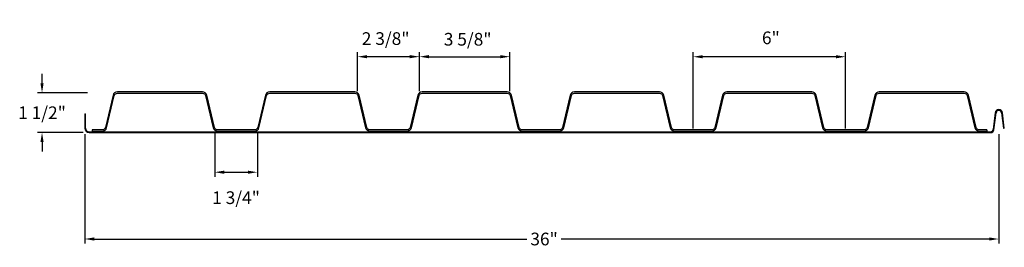
# Model space of a CAD drawing. Extents: x -0.1 to 38.6, y -2.2 to 6.7.
import ezdxf

# ---------------------------------------------------------------- set-up
doc = ezdxf.new("R2010")
doc.units = 0
doc.header["$MEASUREMENT"] = 0
doc.layers.get('0').update_dxf_attribs({"linetype": 'CONTINUOUS'})
doc.layers.get('DEFPOINTS').update_dxf_attribs({"linetype": 'CONTINUOUS'})
doc.layers.add('B-PROFILE', color=5, linetype='CONTINUOUS')
doc.layers.add('DIMENSIONS', color=7, linetype='CONTINUOUS')
doc.styles.get("Standard").update_dxf_attribs({"font": 'romans.shx', "height": 0.5})
doc.dimstyles.get("Standard").update_dxf_attribs({"dimtxt": 0.5, "dimasz": 0.375, "dimexe": 0.18, "dimexo": 0.0625, "dimgap": 0.09, "dimtad": 0, "dimtih": 1, "dimtoh": 1, "dimdec": 4, "dimzin": 0, "dimdsep": 46, "dimlunit": 4, "dimtxsty": 'Standard', "dimcen": 0.09, "dimadec": 0, "dimazin": 0, "dimtfac": 1, "dimtdec": 4, "dimtofl": 0, "dimtmove": 0, "dimatfit": 3, "dimfxl": 0, "dimfrac": 2, "dimtolj": 1, "dimtzin": 0, "dimarcsym": 0})

# ---------------------------------------------------------------- blocks, each defined once
blk = doc.blocks.new('*D0')
at = {"color": 0, "linetype": 'ByBlock'}
for p, q in [((7.542, 2.311), (7.542, 0.54)), ((9.223, 2.311), (9.223, 0.54)), ((7.917, 0.72), (8.848, 0.72))]:
    blk.add_line(p, q, dxfattribs=at)
for points in [[(7.917, 0.783), (7.917, 0.658), (7.542, 0.72)], [(8.848, 0.783), (8.848, 0.658), (9.223, 0.72)]]:
    blk.add_solid(points, dxfattribs=at)
at = {"layer": 'DEFPOINTS', "color": 0, "linetype": 'ByBlock'}
for p in [(7.542, 2.373), (9.223, 2.373), (9.223, 0.72)]:
    blk.add_point(p, dxfattribs=at)
at = {"color": 0, "linetype": 'ByBlock', "insert": (8.382, -0.283), "char_height": 0.5, "attachment_point": 5}
blk.add_mtext('\\A1;1 3/4"', dxfattribs=at)
blk = doc.blocks.new('*D1')
at = {"layer": 'DEFPOINTS', "color": 0}
for p in [(0.741, 3.849), (2.599, 3.849), (2.422, 2.281)]:
    blk.add_point(p, dxfattribs=at)
at = {"layer": 'DIMENSIONS', "color": 0, "lineweight": -2}
for p, q in [((0.741, 4.224), (0.741, 4.599)), ((2.537, 3.849), (0.561, 3.849)), ((2.36, 2.281), (0.561, 2.281)), ((0.741, 1.906), (0.741, 1.531))]:
    blk.add_line(p, q, dxfattribs=at)
at = {"layer": 'DIMENSIONS', "color": 0}
for points in [[(0.678, 4.224), (0.803, 4.224), (0.741, 3.849)], [(0.678, 1.906), (0.803, 1.906), (0.741, 2.281)]]:
    blk.add_solid(points, dxfattribs=at)
at = {"layer": 'DIMENSIONS', "color": 0, "insert": (0.741, 3.065), "char_height": 0.5, "attachment_point": 5}
blk.add_mtext('\\A1;1 1/2"', dxfattribs=at)
blk = doc.blocks.new('*D2')
at = {"layer": 'DEFPOINTS', "color": 0}
for p in [(2.422, 2.281), (38.419, 2.281), (2.422, -1.912)]:
    blk.add_point(p, dxfattribs=at)
at = {"layer": 'DIMENSIONS', "color": 0, "lineweight": -2}
for p, q in [((2.422, 2.219), (2.422, -2.092)), ((38.419, 2.219), (38.419, -2.092)), ((2.797, -1.912), (19.839, -1.912)), ((38.044, -1.912), (21.185, -1.912))]:
    blk.add_line(p, q, dxfattribs=at)
at = {"layer": 'DIMENSIONS', "color": 0}
for points in [[(2.797, -1.849), (2.797, -1.974), (2.422, -1.912)], [(38.044, -1.849), (38.044, -1.974), (38.419, -1.912)]]:
    blk.add_solid(points, dxfattribs=at)
at = {"layer": 'DIMENSIONS', "color": 0, "insert": (20.512, -1.912), "char_height": 0.5, "attachment_point": 5}
blk.add_mtext('\\A1;36"', dxfattribs=at)
blk = doc.blocks.new('*D3')
at = {"color": 0, "linetype": 'ByBlock'}
for p, q in [((13.165, 3.91), (13.165, 5.454)), ((15.6, 3.91), (15.6, 5.454)), ((15.225, 5.274), (13.54, 5.274))]:
    blk.add_line(p, q, dxfattribs=at)
for points in [[(13.54, 5.337), (13.54, 5.212), (13.165, 5.274)], [(15.225, 5.337), (15.225, 5.212), (15.6, 5.274)]]:
    blk.add_solid(points, dxfattribs=at)
at = {"layer": 'DEFPOINTS', "color": 0, "linetype": 'ByBlock'}
for p in [(13.165, 5.274), (13.165, 3.848), (15.6, 3.848)]:
    blk.add_point(p, dxfattribs=at)
at = {"color": 0, "linetype": 'ByBlock', "insert": (14.273, 5.988), "char_height": 0.5, "attachment_point": 5}
blk.add_mtext('\\A1;2 3/8"', dxfattribs=at)
blk = doc.blocks.new('*D4')
at = {"layer": 'DEFPOINTS', "color": 0}
for p in [(19.165, 5.274), (15.6, 3.848), (19.165, 3.848)]:
    blk.add_point(p, dxfattribs=at)
at = {"layer": 'DIMENSIONS', "color": 0, "lineweight": -2}
for p, q in [((15.6, 3.91), (15.6, 5.454)), ((19.165, 3.91), (19.165, 5.454)), ((15.975, 5.274), (18.79, 5.274))]:
    blk.add_line(p, q, dxfattribs=at)
at = {"layer": 'DIMENSIONS', "color": 0}
for points in [[(15.975, 5.337), (15.975, 5.212), (15.6, 5.274)], [(18.79, 5.337), (18.79, 5.212), (19.165, 5.274)]]:
    blk.add_solid(points, dxfattribs=at)
at = {"layer": 'DIMENSIONS', "color": 0, "insert": (17.503, 5.961), "char_height": 0.5, "attachment_point": 5}
blk.add_mtext('\\A1;3 5/8"', dxfattribs=at)
blk = doc.blocks.new('*D5')
at = {"layer": 'DEFPOINTS', "color": 0}
for p in [(26.382, 5.271), (26.382, 2.386), (32.382, 2.386)]:
    blk.add_point(p, dxfattribs=at)
at = {"layer": 'DIMENSIONS', "color": 0, "lineweight": -2}
for p, q in [((26.382, 2.448), (26.382, 5.451)), ((32.382, 2.448), (32.382, 5.451)), ((32.007, 5.271), (26.757, 5.271))]:
    blk.add_line(p, q, dxfattribs=at)
at = {"layer": 'DIMENSIONS', "color": 0}
for points in [[(26.757, 5.334), (26.757, 5.209), (26.382, 5.271)], [(32.007, 5.334), (32.007, 5.209), (32.382, 5.271)]]:
    blk.add_solid(points, dxfattribs=at)
at = {"layer": 'DIMENSIONS', "color": 0, "insert": (29.443, 6.017), "char_height": 0.5, "attachment_point": 5}
blk.add_mtext('\\A1;6"', dxfattribs=at)

msp = doc.modelspace()

# ---------------------------------------------------------------- linework, layer by layer
at = {"layer": 'B-PROFILE'}
for p, q in [((2.4222, 3.01881), (2.4222, 2.45631)), ((2.4222, 3.01881), (2.4572, 3.01881)), ((2.4572, 2.45631), (2.4572, 3.01881)), ((38.27628, 3.06486), (38.1945, 2.39886)), ((38.22924, 2.39459), (38.31102, 3.0606)), ((38.52739, 3.0606), (38.60137, 2.45805)), ((38.63611, 2.46231), (38.56213, 3.06486)), ((2.71708, 2.38559), (2.71708, 2.33559)), ((37.95115, 2.38559), (37.95115, 2.33559)), ((38.60137, 2.45805), (38.63611, 2.46231)), ((2.5972, 2.31631), (38.1012, 2.31631)), ((2.5972, 2.28131), (38.1012, 2.28131))]:
    msp.add_line(p, q, dxfattribs=at)
for points in [[(37.95115, 2.38559), (37.65044, 2.38559, -0.34725865), (37.52884, 2.48162), (37.2264, 3.75114, 0.34725865), (37.05616, 3.88559), (33.70858, 3.88559, 0.34725865), (33.53834, 3.75114), (33.2359, 2.48162, -0.34725865), (33.1143, 2.38559), (31.65044, 2.38559, -0.34725865), (31.52884, 2.48162), (31.2264, 3.75114, 0.34725865), (31.05616, 3.88559), (27.70858, 3.88559, 0.34725865), (27.53834, 3.75114), (27.2359, 2.48162, -0.34725865), (27.1143, 2.38559), (25.65044, 2.38559, -0.34725865), (25.52884, 2.48162), (25.2264, 3.75114, 0.34725865), (25.05616, 3.88559), (21.70858, 3.88559, 0.34725865), (21.53834, 3.75114), (21.2359, 2.48162, -0.34725865), (21.1143, 2.38559), (19.65044, 2.38559, -0.34725865), (19.52884, 2.48162), (19.2264, 3.75114, 0.34725865), (19.05616, 3.88559), (15.70858, 3.88559, 0.34725865), (15.53834, 3.75114), (15.2359, 2.48162, -0.34725865), (15.1143, 2.38559), (13.65044, 2.38559, -0.34725865), (13.52884, 2.48162), (13.2264, 3.75114, 0.34725865), (13.05616, 3.88559), (9.70858, 3.88559, 0.34725865), (9.53834, 3.75114), (9.2359, 2.48162, -0.34725865), (9.1143, 2.38559), (7.65044, 2.38559, -0.34725865), (7.52884, 2.48162), (7.2264, 3.75114, 0.34725865), (7.05616, 3.88559), (3.70858, 3.88559, 0.34725865), (3.53834, 3.75114), (3.2359, 2.48162, -0.34725865), (3.1143, 2.38559), (2.71708, 2.38559, -0.41421356)], [(2.71708, 2.33559), (3.1143, 2.33559, 0.34725865), (3.28454, 2.47003), (3.58698, 3.73955, -0.34725865), (3.70858, 3.83559), (7.05616, 3.83559, -0.34725865), (7.17776, 3.73955), (7.4802, 2.47003, 0.34725865), (7.65044, 2.33559), (9.1143, 2.33559, 0.34725865), (9.28454, 2.47003), (9.58698, 3.73955, -0.34725865), (9.70858, 3.83559), (13.05616, 3.83559, -0.34725865), (13.17776, 3.73955), (13.4802, 2.47003, 0.34725865), (13.65044, 2.33559), (15.1143, 2.33559, 0.34725865), (15.28454, 2.47003), (15.58698, 3.73955, -0.34725865), (15.70858, 3.83559), (19.05616, 3.83559, -0.34725865), (19.17776, 3.73955), (19.4802, 2.47003, 0.34725865), (19.65044, 2.33559), (21.1143, 2.33559, 0.34725865), (21.28454, 2.47003), (21.58698, 3.73955, -0.34725865), (21.70858, 3.83559), (25.05616, 3.83559, -0.34725865), (25.17776, 3.73955), (25.4802, 2.47003, 0.34725865), (25.65044, 2.33559), (27.1143, 2.33559, 0.34725865), (27.28454, 2.47003), (27.58698, 3.73955, -0.34725865), (27.70858, 3.83559), (31.05616, 3.83559, -0.34725865), (31.17776, 3.73955), (31.4802, 2.47003, 0.34725865), (31.65044, 2.33559), (33.1143, 2.33559, 0.34725865), (33.28454, 2.47003), (33.58698, 3.73955, -0.34725865), (33.70858, 3.83559), (37.05616, 3.83559, -0.34725865), (37.17776, 3.73955), (37.4802, 2.47003, 0.34725865), (37.65044, 2.33559), (37.95115, 2.33559)]]:
    msp.add_lwpolyline(points, format="xyb", dxfattribs=at)
for centre, radius, start, end in [((38.4192, 3.04731), 0.144, 7, 173), ((38.4192, 3.04731), 0.109, 7, 173), ((2.5972, 2.45631), 0.175, 180, 270), ((2.5972, 2.45631), 0.14, 180, 270), ((38.1012, 2.41031), 0.094, 270, 353), ((38.1012, 2.41031), 0.129, 270, 353)]:
    msp.add_arc(centre, radius, start, end, dxfattribs=at)

# ---------------------------------------------------------------- dimensions: what is measured, and where the dimension line sits
at = {"layer": 'DIMENSIONS'}
for base, p1, p2, text, override, picture, middle in [((13.16462, 5.27427), (15.60011, 3.84792), (13.16462, 3.84792), '2 3/8"', {"dimtmove": 2}, '*D3', (14.27306, 5.98763)), ((19.16462, 5.27427), (15.60011, 3.84792), (19.16462, 3.84792), '3 5/8"', {"dimtad": 1, "dimtmove": 2}, '*D4', (17.50326, 5.96118)), ((9.22276, 0.72001), (7.54198, 2.37325), (9.22276, 2.37325), '1 3/4"', {"dimtmove": 2}, '*D0', (8.38237, -0.2826)), ((2.4222, -1.91165), (38.4192, 2.28131), (2.4222, 2.28131), '<>"', {"dimlunit": 5, "dimtxsty": 'Standard', "dimfrac": 2}, '*D2', (20.5121, -1.91165))]:
    dim = msp.add_linear_dim(base=base, p1=p1, p2=p2, text=text, dimstyle='Standard', override=override, dxfattribs=at)
    dim.commit()
    dim.dimension.update_dxf_attribs({"geometry": picture, "text_midpoint": middle, "dimtype": 160})
dim = msp.add_linear_dim(base=(26.38237, 5.27125), p1=(32.38237, 2.38559), p2=(26.38237, 2.38559), dimstyle='Standard', override={"dimtad": 1, "dimtmove": 2}, dxfattribs=at)
dim.commit()
dim.dimension.update_dxf_attribs({"geometry": '*D5', "text_midpoint": (29.44291, 6.01685), "dimtype": 160})
dim = msp.add_linear_dim(base=(0.7408, 3.84876), p1=(2.4222, 2.28131), p2=(2.5992, 3.84876), angle=90, text='1 1/2"', dimstyle='Standard', dxfattribs=at)
dim.commit()
dim.dimension.update_dxf_attribs({"geometry": '*D1', "text_midpoint": (0.7408, 3.06504)})

doc.saveas('drawing.dxf')
